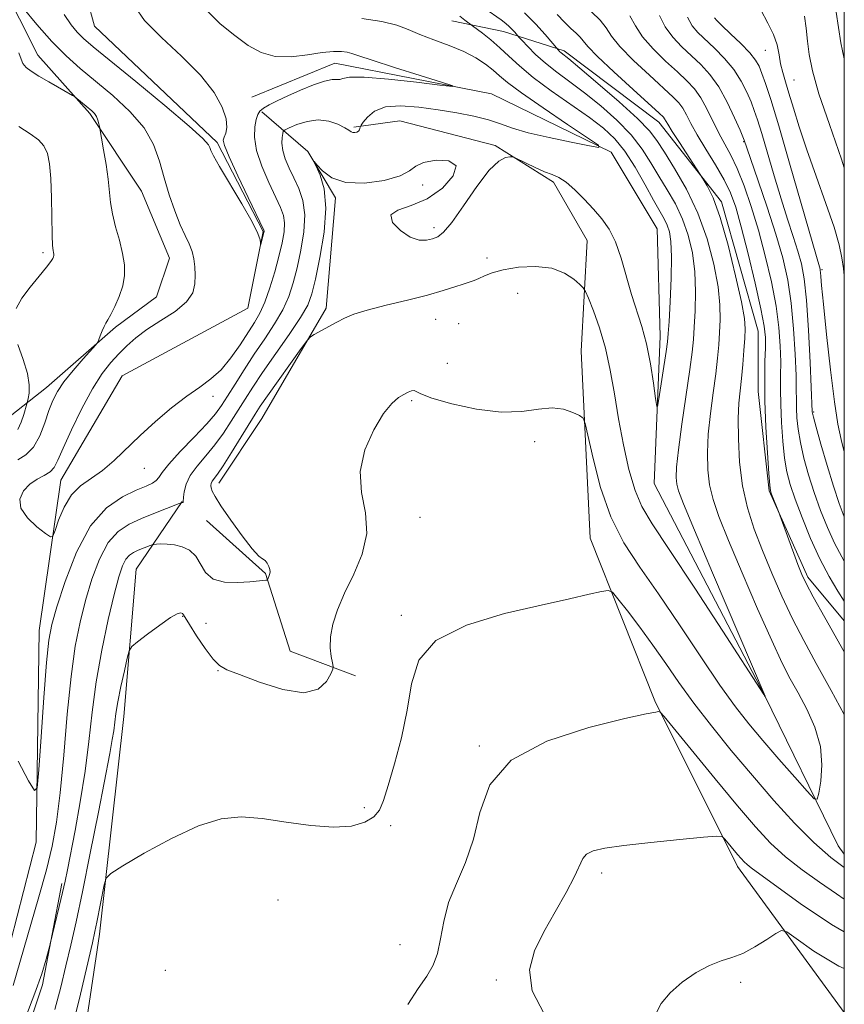
# Model space of a CAD drawing. Extents: x 2132300 to 2135200, y 309800 to 312700.
# Drawn here: x 2134847 to 2135000, y 311526 to 311708 of the extents above; entities that cross this region are included whole.
import ezdxf

# ---------------------------------------------------------------- set-up
doc = ezdxf.new("R2010")
doc.units = 0
doc.header["$MEASUREMENT"] = 0
doc.linetypes.add('rvrstm', pattern=[117.1, 50, -3.9, 0.5, -3.9, 0.5, -3.9, 0.5, -3.9, 50])
for name, color, linetype, lineweight in [('BREAKLINE DTM HARD', 7, 'Continuous', 0), ('CONTOUR INDEX', 41, 'Continuous', 13), ('CONTOUR INTERMEDIATE', 44, 'Continuous', 0), ('GRID LINE', 7, 'Continuous', 0), ('SPOT ELEVATION DTM', 2, 'Continuous', 13), ('STREAM - RIVER SINGLE LINE', 142, 'rvrstm', 0)]:
    doc.layers.add(name, color=color, linetype=linetype, lineweight=lineweight)

msp = doc.modelspace()

# ---------------------------------------------------------------- linework, layer by layer
at = {"layer": 'BREAKLINE DTM HARD'}
for points in [[(2134844.84, 311633.67, 885.46), (2134852.42, 311639.66, 882.71), (2134865.18, 311650.83, 881.75), (2134872.76, 311656.42, 881.15), (2134875.16, 311663.6, 880.75), (2134869.97, 311675.97, 880.91), (2134860.39, 311690.33, 882.27), (2134850.81, 311701.1, 881.35), (2134844.03, 311714.66, 880.07), (2134841.23, 311728.23, 879.95), (2134836.84, 311739.79, 879.36), (2134836.44, 311754.95, 879), (2134838.03, 311774.1, 878.96), (2134836.43, 311789.66, 878.04), (2134839.22, 311814.8, 876.32), (2134840.81, 311830.76, 875.45), (2134840.41, 311846.72, 874.77), (2134836.42, 311858.68, 873.09), (2134821.25, 311869.45, 872.45), (2134809.68, 311874.24, 872.09)], [(2135000, 311596.499, 893.016), (2134993.26, 311604.58, 892.36), (2134986.07, 311620.54, 891.88), (2134984.08, 311638.89, 891.36), (2134984.07, 311650.06, 891), (2134977.29, 311674, 890.33), (2134965.71, 311688.76, 889.37), (2134948.16, 311701.92, 888.37), (2134936.98, 311705.51, 885.26), (2134927.41, 311707.5, 883.26)], [(2135000, 311553.285, 889.122), (2134998.89, 311554.87, 888.82), (2134985.26, 311582.69, 885.98), (2134964.81, 311621.86, 884.62), (2134965.94, 311649.11, 883.37), (2134965.37, 311668.98, 882.69), (2134956.85, 311683.17, 882.12), (2134934.71, 311693.96, 880.19), (2134905.75, 311699.63, 879.28), (2134890.42, 311693.38, 878.49)], [(2134884.3, 311621.96, 886.61), (2134892.25, 311633.88, 887.01), (2134904.17, 311654.32, 885.64), (2134905.87, 311674.76, 884.28), (2134900.76, 311683.28, 883.94), (2134892.24, 311690.65, 880.31)], [(2135000, 311524.021, 898.029), (2134980.27, 311551.01, 894.5), (2134964.93, 311581.66, 891.83), (2134953, 311611.75, 889.16), (2134951.29, 311646.38, 887.35), (2134952.42, 311666.82, 884.96), (2134946.18, 311677.61, 884.39), (2134935.39, 311684.42, 883.83), (2134917.79, 311688.96, 883.37), (2134909.27, 311687.82, 881.78)], [(2134854.81, 311478.31, 896.49), (2134856.51, 311500.45, 892.06), (2134862.18, 311538.49, 890.47), (2134866.71, 311578.8, 888.71), (2134868.98, 311606.06, 887.18), (2134877.49, 311618.55, 883.94)], [(2134909.57, 311586.3, 888.42), (2134897.5, 311590.89, 887.16), (2134892.91, 311605.25, 885.89), (2134881.99, 311615.01, 884.98)], [(2134769.1, 311327.26, 898.07), (2134756.73, 311340.42, 897.23), (2134750.35, 311348.4, 896.83), (2134741.97, 311359.57, 895.83), (2134739.97, 311367.15, 895.75), (2134741.97, 311372.74, 895.47), (2134746.35, 311375.53, 894.52), (2134752.74, 311377.13, 893.84), (2134763.11, 311373.94, 893.76), (2134773.88, 311374.34, 893.68), (2134784.25, 311377.53, 894.08), (2134797.02, 311381.92, 893.72), (2134810.18, 311388.31, 893.56), (2134823.35, 311397.89, 892.96), (2134831.32, 311409.86, 892.8), (2134836.51, 311420.63, 892.48), (2134838.9, 311440.98, 891.2), (2134840.09, 311458.13, 890.77), (2134839.29, 311484.86, 888.61), (2134844.87, 311508.8, 887.09), (2134851.65, 311529.15, 886.22), (2134855.23, 311547.9, 885.7)]]:
    msp.add_polyline3d(points, dxfattribs=at)
at = {"layer": 'CONTOUR INDEX', "flags": 128}
for points, elevation in [([(2134881.944, 311709.518), (2134884.536, 311706.927), (2134887.221, 311704.75), (2134889.697, 311702.943), (2134892.11, 311701.609), (2134894.722, 311700.886), (2134897.684, 311700.834), (2134900.713, 311701.187), (2134903.421, 311701.602), (2134905.505, 311701.804), (2134907.007, 311701.804), (2134908.054, 311701.678), (2134908.883, 311701.463), (2134910.157, 311701.025), (2134912.647, 311700.184), (2134916.765, 311698.863), (2134921.504, 311697.373), (2134925.498, 311696.129), (2134927.597, 311695.452), (2134927.519, 311695.309), (2134925.198, 311695.578), (2134920.827, 311696.116), (2134915.645, 311696.694), (2134911.151, 311697.063), (2134908.469, 311697.055), (2134907.22, 311696.829), (2134906.651, 311696.628), (2134906.093, 311696.61), (2134905.23, 311696.598), (2134903.831, 311696.333), (2134901.774, 311695.634), (2134899.367, 311694.649), (2134897.022, 311693.605), (2134895.083, 311692.688), (2134893.599, 311691.925), (2134892.549, 311691.299), (2134891.891, 311690.764), (2134891.494, 311690.143), (2134891.204, 311689.228), (2134890.937, 311687.843), (2134890.871, 311685.936), (2134891.251, 311683.488), (2134892.219, 311680.562), (2134893.512, 311677.543), (2134895.685, 311672.965), (2134896.232, 311671.487), (2134896.44, 311670.082), (2134896.343, 311668.417), (2134895.979, 311666.379), (2134895.391, 311663.907), (2134894.624, 311661.021), (2134893.744, 311658.053), (2134892.82, 311655.414), (2134891.893, 311653.375), (2134890.884, 311651.646), (2134888.21, 311647.537), (2134886.525, 311645.115), (2134884.714, 311642.922), (2134882.826, 311641.216), (2134880.754, 311639.723), (2134878.355, 311638.04), (2134875.556, 311635.873), (2134872.576, 311633.363), (2134869.708, 311630.765), (2134864.906, 311626.11), (2134862.773, 311624.282), (2134858.717, 311621.467), (2134857.003, 311619.771), (2134855.641, 311617.518), (2134854.639, 311615.125), (2134853.982, 311613.175), (2134853.589, 311612.13), (2134853.132, 311611.984), (2134852.218, 311612.612), (2134850.636, 311613.866), (2134848.889, 311615.513), (2134847.661, 311617.298), (2134847.466, 311618.996), (2134848.129, 311620.501), (2134849.302, 311621.737), (2134850.664, 311622.664), (2134851.989, 311623.391), (2134853.074, 311624.063), (2134853.814, 311624.87), (2134854.488, 311626.187), (2134855.473, 311628.433), (2134857.028, 311631.822), (2134858.953, 311635.754), (2134860.93, 311639.423), (2134862.707, 311642.212), (2134864.296, 311644.258), (2134865.777, 311645.884), (2134867.249, 311647.373), (2134868.914, 311648.843), (2134870.993, 311650.37), (2134873.576, 311652.009), (2134876.212, 311653.725), (2134878.318, 311655.463), (2134879.468, 311657.174), (2134879.87, 311658.837), (2134879.894, 311660.436), (2134879.83, 311661.961), (2134879.676, 311663.417), (2134879.352, 311664.817), (2134878.802, 311666.206), (2134878.05, 311667.778), (2134877.143, 311669.762), (2134876.134, 311672.312), (2134875.109, 311675.272), (2134874.16, 311678.407), (2134873.298, 311681.528), (2134872.2, 311684.612), (2134870.462, 311687.677), (2134867.831, 311690.719), (2134864.664, 311693.636), (2134858.635, 311698.668), (2134856.028, 311701.005), (2134853.398, 311703.665), (2134850.604, 311706.831), (2134847.968, 311710.024)], 880), ([(2134946.873, 311708.633), (2134948.222, 311707.219), (2134949.405, 311706.089), (2134950.408, 311705.189), (2134951.161, 311704.459), (2134951.708, 311703.774), (2134952.557, 311702.741), (2134954.329, 311700.901), (2134957.372, 311698.02), (2134960.934, 311694.757), (2134965.767, 311690.381), (2134966.522, 311689.669), (2134966.764, 311689.371), (2134967.35, 311688.352), (2134968.163, 311687.031), (2134969.493, 311684.947), (2134973.887, 311678.192), (2134974.646, 311676.949), (2134975.719, 311674.716), (2134977.038, 311671.091), (2134978.503, 311665.954), (2134979.893, 311660.326), (2134980.958, 311655.511), (2134981.519, 311652.434), (2134981.675, 311650.513), (2134981.598, 311648.785), (2134981.431, 311646.518), (2134981.218, 311643.893), (2134980.976, 311641.318), (2134980.728, 311639.05), (2134980.516, 311636.74), (2134980.387, 311633.888), (2134980.396, 311630.154), (2134980.628, 311625.856), (2134981.173, 311621.472), (2134982.095, 311617.365), (2134983.351, 311613.433), (2134984.868, 311609.46), (2134986.578, 311605.292), (2134988.438, 311601.034), (2134990.41, 311596.857), (2134992.489, 311592.821), (2134994.815, 311588.56), (2134997.561, 311583.602), (2135000, 311579.143)], 890), ([(2134975.974, 311708.037), (2134976.414, 311707.547), (2134977.372, 311706.604), (2134978.969, 311705.079), (2134980.838, 311703.264), (2134982.493, 311701.553), (2134983.576, 311700.221), (2134984.239, 311699.063), (2134984.767, 311697.751), (2134985.422, 311695.901), (2134986.396, 311692.894), (2134987.863, 311688.053), (2134989.882, 311681.129), (2134995.505, 311661.562), (2134995.552, 311661.298), (2134995.592, 311660.907), (2134995.645, 311660.192), (2134995.792, 311658.497), (2134996.13, 311655.05), (2134996.715, 311649.472), (2134997.445, 311642.936), (2134998.182, 311637.005), (2134998.821, 311632.844), (2134999.403, 311630.029), (2135000, 311627.751)], 900), ([(2135000, 311550.837), (2134997.515, 311552.711), (2134994.371, 311555.448), (2134990.793, 311559.038), (2134986.945, 311563.263), (2134982.989, 311567.837), (2134979.091, 311572.49), (2134975.423, 311577.024), (2134972.161, 311581.256), (2134969.407, 311585.064), (2134966.975, 311588.569), (2134964.607, 311591.953), (2134962.148, 311595.299), (2134959.86, 311598.299), (2134958.111, 311600.547), (2134957.094, 311601.755), (2134956.308, 311602.105), (2134955.08, 311601.898), (2134952.808, 311601.376), (2134949.174, 311600.555), (2134943.934, 311599.392), (2134937.15, 311597.823), (2134930.12, 311595.702), (2134924.449, 311592.859), (2134921.28, 311589.186), (2134919.9, 311584.818), (2134919.135, 311579.95), (2134918.061, 311574.84), (2134916.768, 311569.995), (2134915.595, 311565.984), (2134914.763, 311563.213), (2134914.013, 311561.423), (2134912.963, 311560.194), (2134911.282, 311559.199), (2134908.823, 311558.508), (2134905.492, 311558.283), (2134901.301, 311558.61), (2134896.713, 311559.249), (2134892.297, 311559.879), (2134888.429, 311560.183), (2134884.701, 311559.851), (2134880.505, 311558.574), (2134875.511, 311556.233), (2134870.496, 311553.471), (2134866.511, 311551.121), (2134864.303, 311549.747), (2134863.412, 311548.838), (2134863.074, 311547.615), (2134861.731, 311540.73), (2134861.37, 311538.999), (2134860.901, 311536.928), (2134858.678, 311527.39), (2134856.987, 311520.379)], 890)]:
    msp.add_lwpolyline(points, dxfattribs=dict(at, elevation=elevation))
at = {"layer": 'CONTOUR INTERMEDIATE', "flags": 128}
for points, elevation in [([(2134933.526, 311709.784), (2134936.508, 311707.638), (2134937.374, 311706.985), (2134938.02, 311706.436), (2134938.579, 311705.879), (2134939.047, 311705.361), (2134939.859, 311704.418), (2134940.411, 311703.815), (2134941.425, 311702.728), (2134942.878, 311701.275), (2134944.691, 311699.653), (2134946.806, 311698.001), (2134949.219, 311696.223), (2134951.946, 311694.169), (2134954.941, 311691.745), (2134957.925, 311689.083), (2134960.56, 311686.373), (2134962.608, 311683.763), (2134964.236, 311681.237), (2134965.713, 311678.74), (2134967.239, 311676.214), (2134968.742, 311673.593), (2134970.082, 311670.807), (2134971.144, 311667.801), (2134971.896, 311664.555), (2134972.333, 311661.061), (2134972.467, 311657.38), (2134972.398, 311653.836), (2134972.248, 311650.823), (2134972.096, 311648.514), (2134971.864, 311646.203), (2134971.431, 311642.961), (2134969.95, 311632.866), (2134969.297, 311628.124), (2134968.954, 311624.929), (2134968.886, 311623.003), (2134969.007, 311621.76), (2134969.33, 311620.506), (2134970.254, 311618.089), (2134972.278, 311613.247), (2134975.631, 311605.355), (2134985.365, 311582.563), (2134985.356, 311582.5), (2134985.257, 311582.607), (2134985.106, 311582.831), (2134977.506, 311594.565), (2134972.32, 311602.54), (2134967.624, 311609.689), (2134964.458, 311614.447), (2134962.546, 311617.616), (2134961.282, 311620.595), (2134960.166, 311624.464), (2134959.135, 311629.046), (2134958.23, 311633.852), (2134957.463, 311638.471), (2134956.712, 311642.821), (2134955.823, 311646.901), (2134954.713, 311650.66), (2134953.57, 311653.846), (2134952.65, 311656.156), (2134952.111, 311657.43), (2134951.708, 311658.093), (2134951.096, 311658.713), (2134949.978, 311659.699), (2134948.255, 311660.821), (2134945.878, 311661.692), (2134942.893, 311662.016), (2134939.73, 311661.875), (2134936.918, 311661.442), (2134934.855, 311660.88), (2134933.429, 311660.299), (2134932.396, 311659.8), (2134931.526, 311659.443), (2134929.488, 311658.778), (2134927.943, 311658.249), (2134925.803, 311657.558), (2134922.89, 311656.731), (2134919.174, 311655.803), (2134915.223, 311654.85), (2134911.754, 311653.959), (2134909.289, 311653.187), (2134907.559, 311652.471), (2134906.095, 311651.721), (2134901.931, 311649.442), (2134901.246, 311649.017), (2134900.622, 311648.342), (2134899.522, 311646.839), (2134893.277, 311638.106), (2134891.938, 311636.182), (2134890.985, 311634.724), (2134886.635, 311627.633), (2134885.075, 311625.168), (2134884.013, 311623.6), (2134883.057, 311622.286), (2134882.882, 311621.897), (2134882.827, 311621.499), (2134882.877, 311621.054), (2134883.06, 311620.476), (2134883.579, 311619.481), (2134884.68, 311617.737), (2134886.481, 311615.099), (2134888.58, 311612.178), (2134890.443, 311609.772), (2134891.67, 311608.456), (2134892.381, 311607.916), (2134892.828, 311607.616), (2134893.213, 311607.134), (2134893.535, 311606.522), (2134893.741, 311605.943), (2134893.799, 311605.524), (2134893.746, 311605.223), (2134893.529, 311604.672), (2134893.311, 311604.055), (2134893.206, 311604.003), (2134892.956, 311603.974), (2134890.005, 311603.717), (2134887.802, 311603.569), (2134885.36, 311603.635), (2134883.238, 311604.196), (2134881.833, 311605.414), (2134880.01, 311608.465), (2134878.862, 311609.533), (2134877.502, 311610.193), (2134876.076, 311610.546), (2134874.724, 311610.685), (2134873.568, 311610.693), (2134872.726, 311610.651), (2134872.253, 311610.614), (2134871.964, 311610.556), (2134871.61, 311610.424), (2134869.342, 311609.517), (2134868.51, 311609.146), (2134867.745, 311608.646), (2134867.059, 311607.876), (2134866.442, 311606.653), (2134865.78, 311604.619), (2134864.935, 311601.372), (2134863.832, 311596.69), (2134862.637, 311591.07), (2134861.582, 311585.19), (2134860.821, 311579.574), (2134860.212, 311574.139), (2134859.54, 311568.648), (2134858.658, 311563.01), (2134857.696, 311557.712), (2134856.27, 311550.428), (2134855.832, 311548.297), (2134855.368, 311546.216), (2134854.76, 311543.639), (2134853.076, 311536.74), (2134852.812, 311535.713), (2134852.327, 311533.89), (2134851.512, 311531.174), (2134850.273, 311527.584), (2134848.572, 311523.214)], 886), ([(2134868.759, 311710.113), (2134870.548, 311707.542), (2134873.651, 311704.409), (2134877.406, 311700.913), (2134880.901, 311697.414), (2134883.408, 311694.228), (2134884.932, 311691.497), (2134885.659, 311689.319), (2134885.79, 311687.75), (2134885.568, 311686.685), (2134885.247, 311685.976), (2134885.081, 311685.394), (2134885.313, 311684.384), (2134886.184, 311682.308), (2134887.798, 311678.828), (2134889.714, 311674.805), (2134892.631, 311668.729), (2134892.688, 311668.566), (2134892.68, 311668.475), (2134892.64, 311668.298), (2134892.026, 311666.087), (2134891.994, 311666.087), (2134891.977, 311666.35), (2134891.901, 311666.934), (2134891.493, 311668.137), (2134890.433, 311670.315), (2134888.559, 311673.611), (2134884.431, 311680.501), (2134883.289, 311682.479), (2134882.776, 311683.494), (2134882.589, 311684.023), (2134882.346, 311684.564), (2134881.342, 311685.692), (2134878.794, 311688.002), (2134874.29, 311691.798), (2134868.916, 311696.226), (2134861.032, 311702.685), (2134859.261, 311704.214), (2134858.098, 311705.369), (2134856.938, 311706.731), (2134855.64, 311708.622)], 878), ([(2134953.216, 311709.141), (2134954.843, 311707.574), (2134955.936, 311706.161), (2134956.944, 311704.657), (2134958.498, 311702.719), (2134960.998, 311700.161), (2134963.933, 311697.399), (2134968.329, 311693.38), (2134969.396, 311692.284), (2134970.109, 311691.31), (2134970.784, 311690.098), (2134971.622, 311688.49), (2134972.797, 311686.378), (2134974.395, 311683.733), (2134976.163, 311680.846), (2134977.761, 311678.088), (2134978.952, 311675.647), (2134979.916, 311672.98), (2134980.933, 311669.359), (2134982.19, 311664.38), (2134983.493, 311658.919), (2134984.555, 311654.177), (2134985.161, 311651.008), (2134985.39, 311648.891), (2134985.398, 311646.96), (2134985.327, 311644.478), (2134985.272, 311641.237), (2134985.316, 311637.156), (2134985.511, 311632.328), (2134985.788, 311627.532), (2134986.043, 311623.722), (2134986.209, 311621.559), (2134986.348, 311620.551), (2134986.555, 311619.915), (2134987.816, 311616.678), (2134991.404, 311606.905), (2134992.123, 311605.065), (2134992.926, 311603.359), (2134994.253, 311600.908), (2134996.393, 311597.108), (2135000, 311590.735)], 892), ([(2134984.537, 311709.537), (2134985.851, 311707.064), (2134986.902, 311704.97), (2134987.552, 311703.029), (2134987.928, 311701.207), (2134988.224, 311699.515), (2134988.603, 311697.921), (2134989.111, 311696.199), (2134989.763, 311694.081), (2134990.586, 311691.332), (2134991.655, 311687.867), (2134993.053, 311683.639), (2134994.794, 311678.726), (2134996.594, 311673.71), (2134998.097, 311669.3), (2134999.043, 311666.014), (2134999.55, 311663.608), (2134999.835, 311661.645), (2135000, 311660.349)], 902), ([(2134998.472, 311709.108), (2134999.38, 311703.438), (2135000, 311700.445)], 906), ([(2134928.873, 311708.343), (2134929.767, 311707.622), (2134931.202, 311706.574), (2134933.037, 311705.18), (2134934.583, 311703.947), (2134936.265, 311702.498), (2134937.944, 311700.916), (2134939.879, 311699.128), (2134942.425, 311697.02), (2134945.773, 311694.552), (2134952.844, 311689.588), (2134955.469, 311687.597), (2134957.527, 311685.671), (2134959.377, 311683.358), (2134961.285, 311680.38), (2134963.136, 311677.164), (2134964.718, 311674.316), (2134966.675, 311670.86), (2134967.235, 311669.703), (2134967.651, 311668.439), (2134967.922, 311666.633), (2134968.02, 311663.836), (2134967.941, 311659.852), (2134967.76, 311655.498), (2134967.573, 311651.843), (2134967.443, 311649.606), (2134967.302, 311648.102), (2134967.048, 311646.297), (2134965.704, 311637.531), (2134965.458, 311636.097), (2134965.296, 311636.113), (2134965.079, 311637.593), (2134964.693, 311640.431), (2134964.13, 311644.037), (2134963.406, 311647.702), (2134962.547, 311650.898), (2134960.642, 311656.82), (2134958.73, 311663.545), (2134957.681, 311666.568), (2134956.495, 311668.936), (2134955.141, 311670.845), (2134953.597, 311672.614), (2134951.873, 311674.464), (2134950.118, 311676.223), (2134948.514, 311677.623), (2134947.174, 311678.49), (2134945.924, 311679.037), (2134944.523, 311679.572), (2134942.83, 311680.315), (2134941.112, 311681.135), (2134938.963, 311682.192), (2134938.536, 311682.323), (2134938.093, 311682.321), (2134937.316, 311682.194), (2134936.081, 311681.533), (2134934.308, 311679.828), (2134932.01, 311676.819), (2134929.556, 311673.269), (2134927.401, 311670.193), (2134925.875, 311668.353), (2134924.788, 311667.504), (2134923.82, 311667.147), (2134922.699, 311666.909), (2134921.338, 311666.927), (2134919.699, 311667.466), (2134917.867, 311668.666), (2134916.434, 311670.185), (2134916.117, 311671.557), (2134917.402, 311672.48), (2134919.859, 311673.306), (2134922.828, 311674.551), (2134925.649, 311676.534), (2134927.653, 311678.783), (2134928.173, 311680.631), (2134926.837, 311681.566), (2134924.462, 311681.698), (2134922.164, 311681.293), (2134920.722, 311680.592), (2134919.573, 311679.727), (2134917.82, 311678.806), (2134914.855, 311677.966), (2134911.231, 311677.459), (2134907.79, 311677.566), (2134905.205, 311678.438), (2134903.475, 311679.701), (2134902.427, 311680.851), (2134901.911, 311681.457), (2134901.869, 311681.382), (2134902.265, 311680.561), (2134903.003, 311678.925), (2134903.743, 311676.383), (2134904.082, 311672.84), (2134903.749, 311668.364), (2134902.984, 311663.681), (2134902.155, 311659.682), (2134901.5, 311656.956), (2134900.726, 311654.899), (2134899.412, 311652.609), (2134897.296, 311649.443), (2134892.38, 311642.396), (2134890.548, 311639.69), (2134889.143, 311637.512), (2134886.589, 311633.385), (2134885.154, 311631.192), (2134883.575, 311629.034), (2134881.875, 311627.005), (2134880.261, 311625.115), (2134878.981, 311623.355), (2134878.214, 311621.738), (2134877.858, 311620.359), (2134877.738, 311619.338), (2134877.692, 311618.478), (2134877.662, 311618.388), (2134877.587, 311618.349), (2134877.306, 311618.302), (2134876.96, 311618.171), (2134872.289, 311616.322), (2134869.955, 311615.376), (2134867.714, 311614.376), (2134865.651, 311613.029), (2134863.803, 311610.955), (2134862.197, 311607.91), (2134860.814, 311604.186), (2134859.627, 311600.207), (2134858.608, 311596.219), (2134857.725, 311591.761), (2134856.949, 311586.191), (2134856.249, 311579.176), (2134855.592, 311571.606), (2134854.948, 311564.681), (2134854.268, 311559.252), (2134853.451, 311554.78), (2134852.382, 311550.379), (2134851.004, 311545.417), (2134848.136, 311535.613), (2134846.254, 311528.994)], 884), ([(2134910.727, 311707.891), (2134914.454, 311707.366), (2134917.204, 311706.674), (2134919.343, 311705.849), (2134921.486, 311704.934), (2134924.084, 311703.96), (2134926.922, 311702.923), (2134929.616, 311701.811), (2134931.859, 311700.626), (2134933.641, 311699.439), (2134935.029, 311698.333), (2134936.193, 311697.311), (2134937.717, 311696.048), (2134940.29, 311694.135), (2134944.277, 311691.364), (2134948.762, 311688.329), (2134952.509, 311685.821), (2134954.497, 311684.447), (2134954.582, 311684.066), (2134952.837, 311684.353), (2134949.488, 311685.012), (2134945.383, 311685.87), (2134941.522, 311686.785), (2134938.639, 311687.641), (2134936.387, 311688.424), (2134934.154, 311689.149), (2134931.452, 311689.826), (2134928.302, 311690.455), (2134924.854, 311691.034), (2134921.288, 311691.527), (2134917.919, 311691.763), (2134915.093, 311691.538), (2134913.071, 311690.748), (2134911.764, 311689.685), (2134911, 311688.737), (2134910.612, 311688.196), (2134910.464, 311687.954), (2134910.431, 311687.801), (2134910.4, 311687.578), (2134910.314, 311687.305), (2134910.13, 311687.054), (2134909.827, 311686.882), (2134909.459, 311686.805), (2134909.105, 311686.827), (2134908.79, 311686.958), (2134908.351, 311687.235), (2134907.57, 311687.698), (2134906.295, 311688.334), (2134904.609, 311688.913), (2134902.66, 311689.154), (2134900.615, 311688.872), (2134898.738, 311688.282), (2134897.312, 311687.697), (2134896.53, 311687.339), (2134896.216, 311687.067), (2134896.1, 311686.648), (2134895.982, 311685.898), (2134895.934, 311684.825), (2134896.098, 311683.489), (2134896.574, 311681.945), (2134897.302, 311680.237), (2134898.181, 311678.406), (2134899.091, 311676.455), (2134899.833, 311674.245), (2134900.193, 311671.598), (2134900.026, 311668.431), (2134899.479, 311665.035), (2134898.773, 311661.794), (2134898.062, 311658.988), (2134897.235, 311656.476), (2134896.116, 311654.011), (2134894.588, 311651.398), (2134892.769, 311648.64), (2134890.84, 311645.79), (2134888.968, 311642.933), (2134887.277, 311640.267), (2134885.879, 311638.018), (2134884.794, 311636.298), (2134883.673, 311634.75), (2134882.075, 311632.9), (2134879.742, 311630.448), (2134877.162, 311627.783), (2134875.011, 311625.466), (2134873.771, 311623.918), (2134873.162, 311622.998), (2134872.715, 311622.427), (2134872.01, 311621.947), (2134870.828, 311621.392), (2134869, 311620.617), (2134866.452, 311619.424), (2134863.499, 311617.389), (2134860.547, 311614.033), (2134857.951, 311609.167), (2134855.848, 311603.753), (2134854.319, 311599.041), (2134853.388, 311595.807), (2134852.845, 311592.913), (2134852.424, 311588.746), (2134851.923, 311582.302), (2134851.398, 311575.009), (2134850.974, 311568.903), (2134850.682, 311565.605), (2134850.197, 311565.08), (2134849.103, 311566.878), (2134847.179, 311570.485)], 882), ([(2134940.831, 311708.937), (2134942.902, 311706.876), (2134944.633, 311704.957), (2134947.109, 311702.046), (2134947.335, 311701.819), (2134947.618, 311701.566), (2134949.006, 311700.45), (2134951.048, 311698.751), (2134954.413, 311695.893), (2134958.324, 311692.495), (2134961.743, 311689.388), (2134963.931, 311687.146), (2134965.337, 311685.31), (2134966.709, 311683.164), (2134968.601, 311680.149), (2134970.808, 311676.325), (2134972.93, 311671.912), (2134974.636, 311667.163), (2134975.871, 311662.476), (2134976.645, 311658.286), (2134976.993, 311654.907), (2134977.037, 311652.174), (2134976.923, 311649.804), (2134976.764, 311647.516), (2134976.541, 311645.048), (2134976.204, 311642.14), (2134975.732, 311638.637), (2134975.233, 311634.803), (2134974.842, 311631.006), (2134974.675, 311627.542), (2134974.757, 311624.429), (2134975.09, 311621.616), (2134975.713, 311618.935), (2134976.803, 311615.761), (2134978.573, 311611.354), (2134981.105, 311605.324), (2134983.959, 311598.686), (2134986.567, 311592.805), (2134988.513, 311588.668), (2134990.014, 311585.751), (2134991.441, 311583.148), (2134993.04, 311580.145), (2134994.549, 311576.772), (2134995.578, 311573.252), (2134995.864, 311569.825), (2134995.643, 311566.826), (2134995.275, 311564.609), (2134994.983, 311563.484), (2134994.429, 311563.572), (2134993.142, 311564.949), (2134990.823, 311567.569), (2134987.885, 311570.91), (2134984.917, 311574.325), (2134982.334, 311577.395), (2134979.845, 311580.586), (2134976.984, 311584.588), (2134973.438, 311589.838), (2134969.501, 311595.742), (2134965.62, 311601.454), (2134962.169, 311606.376), (2134959.229, 311610.912), (2134956.807, 311615.715), (2134954.906, 311621.158), (2134953.508, 311626.49), (2134952.073, 311632.994), (2134951.659, 311633.969), (2134950.992, 311634.438), (2134949.79, 311635.041), (2134948.071, 311635.642), (2134945.926, 311635.909), (2134943.397, 311635.648), (2134940.328, 311635.214), (2134936.517, 311635.101), (2134931.949, 311635.654), (2134927.37, 311636.64), (2134923.717, 311637.677), (2134921.657, 311638.454), (2134920.776, 311638.926), (2134920.393, 311639.117), (2134919.94, 311639.055), (2134919.308, 311638.788), (2134918.502, 311638.367), (2134917.516, 311637.775), (2134916.29, 311636.711), (2134914.751, 311634.802), (2134912.935, 311631.819), (2134911.311, 311628.092), (2134910.456, 311624.096), (2134910.701, 311620.208), (2134911.396, 311616.424), (2134911.646, 311612.646), (2134910.809, 311608.824), (2134909.237, 311605.086), (2134907.538, 311601.611), (2134906.213, 311598.537), (2134905.347, 311595.854), (2134904.921, 311593.512), (2134904.888, 311591.488), (2134905.089, 311589.853), (2134905.337, 311588.704), (2134905.464, 311588.046), (2134905.374, 311587.52), (2134904.992, 311586.676), (2134904.19, 311585.265), (2134902.648, 311583.846), (2134899.997, 311583.182), (2134896.103, 311583.784), (2134891.781, 311585.155), (2134888.083, 311586.548), (2134885.763, 311587.436), (2134884.39, 311588.181), (2134883.237, 311589.365), (2134881.763, 311591.363), (2134880.172, 311593.718), (2134878.857, 311595.766), (2134877.751, 311597.592), (2134877.557, 311597.832), (2134877.259, 311597.947), (2134876.604, 311597.776), (2134875.337, 311597.062), (2134873.348, 311595.677), (2134871.111, 311594.012), (2134869.242, 311592.585), (2134868.186, 311591.718), (2134867.693, 311590.942), (2134867.34, 311589.593), (2134866.805, 311587.23), (2134866.165, 311584.305), (2134865.598, 311581.491), (2134865.236, 311579.304), (2134864.832, 311576.14), (2134864.568, 311574.495), (2134864.09, 311571.932), (2134861.992, 311561.083), (2134860.504, 311553.482), (2134859.064, 311546.337), (2134857.882, 311540.796), (2134856.898, 311536.489), (2134855.992, 311532.669), (2134855.044, 311528.723), (2134853.947, 311524.584)], 888), ([(2134960.333, 311708.42), (2134961.353, 311706.556), (2134962.667, 311704.537), (2134964.624, 311702.301), (2134966.932, 311700.042), (2134969.137, 311698.015), (2134970.892, 311696.379), (2134972.271, 311694.9), (2134973.454, 311693.248), (2134974.591, 311691.193), (2134976.808, 311686.681), (2134979, 311682.617), (2134980.175, 311680.143), (2134981.448, 311676.961), (2134982.779, 311673.118), (2134984.113, 311668.746), (2134985.388, 311664.013), (2134986.507, 311659.222), (2134987.366, 311654.714), (2134987.894, 311650.76), (2134988.151, 311647.352), (2134988.232, 311644.416), (2134988.224, 311641.831), (2134988.201, 311639.302), (2134988.233, 311636.489), (2134988.374, 311633.189), (2134988.621, 311629.731), (2134988.956, 311626.581), (2134989.383, 311624.033), (2134989.996, 311621.695), (2134990.911, 311619.007), (2134992.202, 311615.58), (2134993.772, 311611.735), (2134995.485, 311607.967), (2134997.205, 311604.686), (2134998.818, 311601.961), (2135000, 311600.112)], 894), ([(2134965.787, 311708.436), (2134966.835, 311706.355), (2134968.25, 311704.442), (2134969.93, 311702.684), (2134971.711, 311701.026), (2134973.453, 311699.38), (2134975.137, 311697.535), (2134976.772, 311695.251), (2134978.338, 311692.43), (2134979.706, 311689.549), (2134980.72, 311687.231), (2134981.503, 311685.386), (2134981.976, 311683.971), (2134984.088, 311677.856), (2134985.738, 311672.98), (2134987.338, 311668.008), (2134988.599, 311663.608), (2134989.522, 311659.52), (2134990.176, 311655.252), (2134990.627, 311650.511), (2134990.912, 311645.813), (2134991.065, 311641.872), (2134991.121, 311639.183), (2134991.131, 311637.366), (2134991.151, 311635.823), (2134991.237, 311634.05), (2134991.454, 311631.929), (2134991.868, 311629.44), (2134992.526, 311626.583), (2134993.401, 311623.458), (2134994.449, 311620.186), (2134995.625, 311616.893), (2134996.886, 311613.727), (2134998.191, 311610.841), (2134999.524, 311608.312), (2135000, 311607.523)], 896), ([(2134971.004, 311708.173), (2134971.876, 311706.582), (2134972.929, 311705.327), (2134975.995, 311702.426), (2134977.85, 311700.527), (2134979.571, 311698.46), (2134980.938, 311696.343), (2134981.971, 311694.308), (2134982.744, 311692.491), (2134983.35, 311690.912), (2134983.949, 311689.14), (2134984.715, 311686.627), (2134987.012, 311678.777), (2134988.294, 311674.52), (2134989.484, 311670.774), (2134990.528, 311667.589), (2134991.391, 311664.895), (2134992.056, 311662.5), (2134992.567, 311659.731), (2134992.987, 311655.789), (2134993.36, 311650.263), (2134993.673, 311644.274), (2134994.068, 311635.157), (2134994.1, 311634.911), (2134994.288, 311634.128), (2134994.78, 311632.298), (2134995.669, 311629.134), (2134996.807, 311625.221), (2134997.987, 311621.365), (2134999.047, 311618.206), (2135000, 311615.717)], 898), ([(2134992.63, 311708.343), (2134992.919, 311706.107), (2134993.166, 311703.734), (2134993.482, 311701.253), (2134994.107, 311698.2), (2134995.315, 311693.993), (2134997.245, 311688.307), (2134999.486, 311681.859), (2135000, 311680.264)], 904), ([(2134847.093, 311626.286), (2134848.575, 311627.196), (2134849.997, 311628.626), (2134851.155, 311630.698), (2134852.075, 311633.093), (2134852.839, 311635.378), (2134853.551, 311637.25), (2134854.41, 311638.913), (2134855.637, 311640.697), (2134857.339, 311642.805), (2134859.171, 311644.921), (2134861.514, 311647.552), (2134861.878, 311648.043), (2134862.077, 311648.496), (2134862.357, 311649.225), (2134862.712, 311650.112), (2134863.07, 311650.931), (2134863.39, 311651.546), (2134863.757, 311652.173), (2134864.29, 311653.121), (2134865.048, 311654.602), (2134865.869, 311656.46), (2134866.531, 311658.443), (2134866.857, 311660.368), (2134866.834, 311662.323), (2134866.488, 311664.462), (2134865.879, 311666.872), (2134865.178, 311669.384), (2134864.586, 311671.762), (2134864.242, 311673.861), (2134863.805, 311678.197), (2134863.422, 311680.913), (2134862.974, 311683.633), (2134862.206, 311687.902), (2134862.089, 311688.44), (2134861.903, 311689.114), (2134861.637, 311689.774), (2134861.277, 311690.316), (2134860.8, 311690.798), (2134857.674, 311693.399), (2134857.233, 311693.682), (2134852.861, 311696.178), (2134851.004, 311697.262), (2134849.584, 311698.14), (2134848.618, 311698.872), (2134848.04, 311699.577), (2134847.723, 311700.398), (2134847.293, 311701.57)], 882), ([(2134846.792, 311654.249), (2134847.868, 311656.141), (2134849.387, 311658.222), (2134851.02, 311660.258), (2134852.388, 311661.915), (2134853.207, 311662.95), (2134853.58, 311663.503), (2134853.704, 311663.806), (2134853.747, 311664.057), (2134853.744, 311664.312), (2134853.698, 311664.591), (2134853.619, 311664.989), (2134853.525, 311665.904), (2134853.442, 311667.81), (2134853.318, 311674.739), (2134853.202, 311678.314), (2134852.987, 311681.032), (2134852.593, 311682.96), (2134851.933, 311684.349), (2134850.914, 311685.451), (2134849.407, 311686.543), (2134847.279, 311687.904)], 884), ([(2134847.116, 311631.895), (2134847.727, 311633.203), (2134848.231, 311634.667), (2134848.789, 311636.593), (2134848.9, 311637.039), (2134849.019, 311637.608), (2134849.186, 311638.621), (2134849.223, 311640.16), (2134848.896, 311642.245), (2134848.083, 311644.832), (2134847.103, 311647.612)], 884), ([(2135000, 311544.965), (2134998.53, 311545.991), (2134995.426, 311548.123), (2134992.196, 311550.409), (2134989.123, 311552.805), (2134986.36, 311555.343), (2134983.553, 311558.36), (2134980.218, 311562.273), (2134976.107, 311567.237), (2134966.678, 311578.749), (2134965.924, 311579.581), (2134965.636, 311579.683), (2134965.103, 311579.606), (2134963.367, 311579.259), (2134959.403, 311578.385), (2134952.723, 311576.754), (2134944.978, 311574.222), (2134938.352, 311570.67), (2134934.45, 311566.104), (2134932.557, 311561.029), (2134931.376, 311556.076), (2134929.894, 311551.733), (2134928.234, 311547.901), (2134926.803, 311544.336), (2134925.888, 311540.874), (2134925.301, 311537.659), (2134924.732, 311534.914), (2134923.916, 311532.741), (2134922.753, 311530.757), (2134921.186, 311528.456), (2134919.274, 311525.486)], 892), ([(2135000, 311538.932), (2134997.648, 311540.267), (2134991.838, 311544.194), (2134982.775, 311550.801), (2134982.041, 311551.369), (2134981.488, 311551.877), (2134980.927, 311552.48), (2134980.26, 311553.263), (2134977.925, 311556.103), (2134977.425, 311556.546), (2134976.391, 311556.629), (2134973.936, 311556.424), (2134969.546, 311556.005), (2134964.196, 311555.47), (2134959.233, 311554.919), (2134955.716, 311554.421), (2134953.539, 311553.916), (2134952.309, 311553.312), (2134951.62, 311552.486), (2134950.104, 311549.148), (2134948.517, 311546.194), (2134946.501, 311542.651), (2134944.416, 311538.955), (2134942.658, 311535.423), (2134941.744, 311531.881), (2134942.225, 311528.034), (2134944.443, 311523.743)], 894), ([(2135000, 311532.137), (2134999.003, 311532.577), (2134994.366, 311535.382), (2134991.121, 311537.704), (2134989.338, 311538.961), (2134988.356, 311539.203), (2134987.334, 311538.634), (2134985.637, 311537.493), (2134983.46, 311536.135), (2134981.205, 311534.943), (2134979.164, 311534.173), (2134977.195, 311533.567), (2134975.048, 311532.737), (2134972.574, 311531.391), (2134970.034, 311529.632), (2134967.789, 311527.659), (2134966.141, 311525.656), (2134965.152, 311523.741)], 896)]:
    msp.add_lwpolyline(points, dxfattribs=dict(at, elevation=elevation))
at = {"layer": 'GRID LINE', "flags": 128}
msp.add_lwpolyline([(2132500, 310000), (2135000, 310000), (2135000, 312500), (2132500, 312500), (2132500, 310000)], dxfattribs=at)
at = {"layer": 'SPOT ELEVATION DTM'}
for p in [(2134985.39, 311702.05, 901.1), (2134990.72, 311696.55, 902.9), (2134981.41, 311685.13, 895.9), (2134922.02, 311677.09, 884.4), (2134924.08, 311669.21, 883.6), (2134851.78, 311664.61, 884.3), (2134933.91, 311663.58, 885.4), (2134995.85, 311661.47, 900.2), (2134939.55, 311657.04, 887.4), (2134924.41, 311652.28, 886.9), (2134928.68, 311651.43, 887.2), (2134926.53, 311644.11, 886.8), (2134883.18, 311638, 880.5), (2134919.99, 311637.18, 888.2), (2134994.36, 311635.09, 898.2), (2134942.69, 311629.62, 888.5), (2134870.51, 311624.66, 880.8), (2134921.52, 311615.64, 888.8), (2134877.57, 311597.31, 888.1), (2134918.03, 311597.49, 889.7), (2134881.88, 311595.99, 886.6), (2134884.15, 311587.25, 888.1), (2134932.49, 311573.32, 891.9), (2134911.2, 311561.89, 889.6), (2134916.07, 311558.56, 890.3), (2134955.1, 311549.84, 894.4), (2134895.25, 311544.81, 891.1), (2134917.78, 311536.58, 890.8), (2134874.37, 311531.81, 890.6), (2134935.63, 311530.04, 893.7), (2134980.84, 311529.61, 896.4)]:
    msp.add_point(p, dxfattribs=at)
at = {"layer": 'STREAM - RIVER SINGLE LINE'}
msp.add_polyline3d([(2134760.29, 311324.41, 896.4), (2134739.28, 311345.41, 895.89), (2134731.33, 311356.77, 895.21), (2134732.46, 311369.82, 893.62), (2134740.41, 311382.32, 891.92), (2134757.44, 311382.89, 891.24), (2134784.69, 311384.6, 890.44), (2134804.56, 311391.98, 889.59), (2134827.27, 311412.99, 888.63), (2134831.24, 311441.38, 887.04), (2134830.66, 311490.77, 884.31), (2134842.57, 311524.84, 882.89), (2134850.52, 311555.5, 882.21), (2134851.07, 311594.67, 881.25), (2134855.04, 311622.5, 879.2), (2134866.39, 311641.8, 878.46), (2134889.67, 311654.3, 878.46), (2134892.5, 311668.49, 877.9), (2134883.98, 311684.95, 877.67), (2134861.27, 311706.52, 876.65), (2134853.88, 311733.2, 875.91), (2134847.07, 311762.73, 875.23), (2134848.76, 311797.93, 873.75), (2134847.62, 311824.61, 873.35)], dxfattribs=at)

doc.saveas('drawing.dxf')
